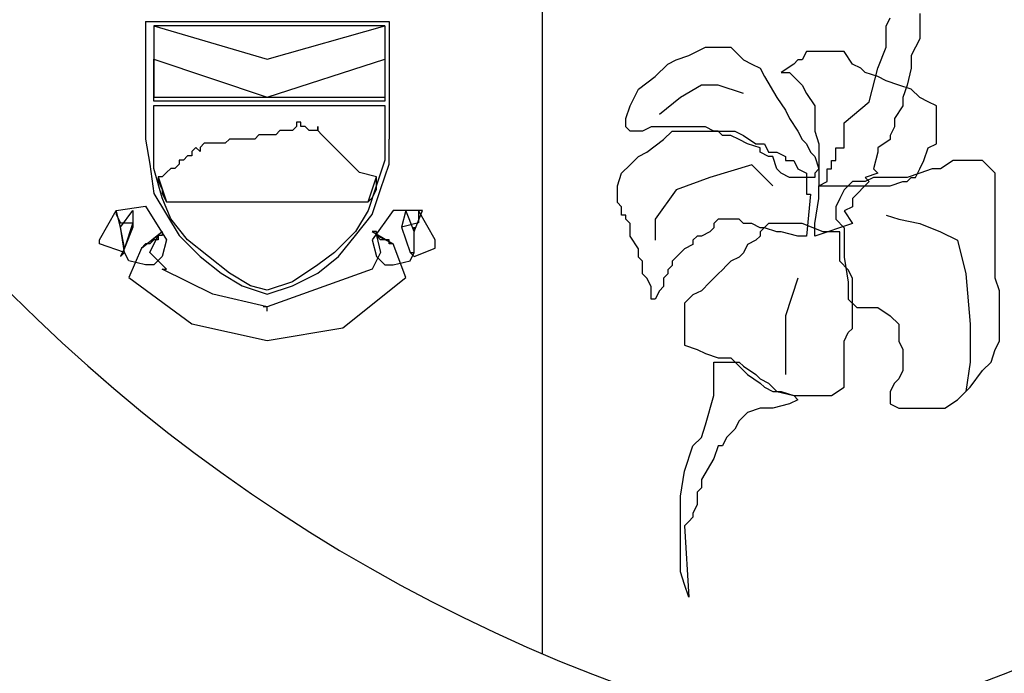
# Model space of a CAD drawing. Extents: x -4 to 61088, y 1 to 42856.
# Drawn here: x 55135 to 55400, y 32999 to 33175 of the extents above; entities that cross this region are included whole.
import ezdxf

# ---------------------------------------------------------------- set-up
doc = ezdxf.new("R2010")
doc.units = 0
doc.header["$LTSCALE"] = 800
doc.header["$MEASUREMENT"] = 0
doc.layers.add('AC', color=7, linetype='Continuous')

msp = doc.modelspace()

# ---------------------------------------------------------------- linework, layer by layer
at = {"layer": 'AC', "color": 2}
for p, q in [((55275.24, 33274.86, 1000), (55275.24, 33004.43, 1000)), ((55376.79, 33176.51, 1000), (55376.79, 33173.12, 1000)), ((55168.64, 33174.4, 1000), (55234.1, 33174.4, 1000)), ((55168.64, 33174.4, 1000), (55168.64, 33142.79, 1000)), ((55170.9, 33173.27, 1000), (55170.9, 33154.08, 1000)), ((55170.9, 33173.27, 1000), (55201.37, 33164.24, 1000)), ((55232.98, 33173.27, 1000), (55170.9, 33173.27, 1000)), ((55201.37, 33164.24, 1000), (55232.98, 33173.27, 1000)), ((55232.98, 33173.27, 1000), (55232.98, 33154.08, 1000)), ((55234.1, 33174.4, 1000), (55234.1, 33142.79, 1000)), ((55367.76, 33173.12, 1000), (55368.89, 33175.38, 1000)), ((55367.76, 33167.48, 1000), (55367.76, 33173.12, 1000)), ((55376.79, 33173.12, 1000), (55376.79, 33169.74, 1000)), ((55376.79, 33169.74, 1000), (55374.53, 33165.22, 1000)), ((55314.71, 33165.22, 1000), (55319.23, 33167.48, 1000)), ((55319.23, 33167.48, 1000), (55321.48, 33167.48, 1000)), ((55321.48, 33167.48, 1000), (55324.87, 33167.48, 1000)), ((55324.87, 33167.48, 1000), (55326, 33167.48, 1000)), ((55326, 33167.48, 1000), (55328.26, 33165.22, 1000)), ((55346.32, 33166.35, 1000), (55345.19, 33164.09, 1000)), ((55348.57, 33166.35, 1000), (55346.32, 33166.35, 1000)), ((55350.83, 33166.35, 1000), (55348.57, 33166.35, 1000)), ((55354.22, 33166.35, 1000), (55350.83, 33166.35, 1000)), ((55356.47, 33166.35, 1000), (55354.22, 33166.35, 1000)), ((55358.73, 33162.96, 1000), (55356.47, 33166.35, 1000)), ((55365.5, 33161.83, 1000), (55367.76, 33167.48, 1000)), ((55170.9, 33164.24, 1000), (55201.37, 33154.08, 1000)), ((55170.9, 33152.95, 1000), (55170.9, 33164.24, 1000)), ((55201.37, 33154.08, 1000), (55232.98, 33164.24, 1000)), ((55232.98, 33164.24, 1000), (55232.98, 33152.95, 1000)), ((55305.68, 33159.58, 1000), (55309.07, 33162.96, 1000)), ((55309.07, 33162.96, 1000), (55311.33, 33164.09, 1000)), ((55311.33, 33164.09, 1000), (55314.71, 33165.22, 1000)), ((55328.26, 33165.22, 1000), (55329.39, 33164.09, 1000)), ((55329.39, 33164.09, 1000), (55331.64, 33162.96, 1000)), ((55331.64, 33162.96, 1000), (55333.9, 33161.83, 1000)), ((55342.93, 33162.96, 1000), (55339.54, 33160.71, 1000)), ((55344.06, 33164.09, 1000), (55342.93, 33162.96, 1000)), ((55345.19, 33164.09, 1000), (55344.06, 33164.09, 1000)), ((55360.99, 33161.83, 1000), (55358.73, 33162.96, 1000)), ((55374.53, 33165.22, 1000), (55374.53, 33161.83, 1000)), ((55333.9, 33161.83, 1000), (55335.03, 33159.58, 1000)), ((55339.54, 33160.71, 1000), (55340.67, 33160.71, 1000)), ((55340.67, 33160.71, 1000), (55341.8, 33160.71, 1000)), ((55341.8, 33160.71, 1000), (55344.06, 33158.45, 1000)), ((55362.12, 33160.71, 1000), (55360.99, 33161.83, 1000)), ((55365.5, 33159.58, 1000), (55362.12, 33160.71, 1000)), ((55363.25, 33152.81, 1000), (55365.5, 33161.83, 1000)), ((55374.53, 33161.83, 1000), (55373.4, 33157.32, 1000)), ((55301.17, 33156.19, 1000), (55305.68, 33159.58, 1000)), ((55318.1, 33157.32, 1000), (55312.45, 33153.93, 1000)), ((55322.61, 33157.32, 1000), (55318.1, 33157.32, 1000)), ((55329.39, 33155.06, 1000), (55322.61, 33157.32, 1000)), ((55335.03, 33159.58, 1000), (55338.42, 33153.93, 1000)), ((55344.06, 33158.45, 1000), (55345.19, 33157.32, 1000)), ((55345.19, 33157.32, 1000), (55346.32, 33155.06, 1000)), ((55367.76, 33158.45, 1000), (55365.5, 33159.58, 1000)), ((55371.15, 33157.32, 1000), (55367.76, 33158.45, 1000)), ((55374.53, 33156.19, 1000), (55371.15, 33157.32, 1000)), ((55373.4, 33157.32, 1000), (55372.28, 33153.93, 1000)), ((55298.91, 33151.68, 1000), (55301.17, 33156.19, 1000)), ((55346.32, 33155.06, 1000), (55348.57, 33151.68, 1000)), ((55376.79, 33153.93, 1000), (55374.53, 33156.19, 1000)), ((55170.9, 33154.08, 1000), (55232.98, 33154.08, 1000)), ((55232.98, 33152.95, 1000), (55170.9, 33152.95, 1000)), ((55312.45, 33153.93, 1000), (55306.81, 33149.42, 1000)), ((55338.42, 33153.93, 1000), (55340.67, 33150.55, 1000)), ((55356.47, 33147.16, 1000), (55363.25, 33152.81, 1000)), ((55372.28, 33153.93, 1000), (55372.28, 33151.68, 1000)), ((55379.05, 33152.81, 1000), (55376.79, 33153.93, 1000)), ((55381.31, 33151.68, 1000), (55379.05, 33152.81, 1000)), ((55170.9, 33140.54, 1000), (55170.9, 33151.82, 1000)), ((55170.9, 33151.82, 1000), (55232.98, 33151.82, 1000)), ((55232.98, 33151.82, 1000), (55232.98, 33140.54, 1000)), ((55297.78, 33148.29, 1000), (55298.91, 33151.68, 1000)), ((55340.67, 33150.55, 1000), (55341.8, 33148.29, 1000)), ((55348.57, 33151.68, 1000), (55348.57, 33149.42, 1000)), ((55348.57, 33149.42, 1000), (55348.57, 33148.29, 1000)), ((55372.28, 33151.68, 1000), (55370.02, 33148.29, 1000)), ((55381.31, 33149.42, 1000), (55381.31, 33151.68, 1000)), ((55381.31, 33147.16, 1000), (55381.31, 33149.42, 1000)), ((55210.4, 33147.31, 1000), (55209.27, 33147.31, 1000)), ((55209.27, 33147.31, 1000), (55209.27, 33146.18, 1000)), ((55210.4, 33146.18, 1000), (55210.4, 33147.31, 1000)), ((55297.78, 33146.03, 1000), (55297.78, 33148.29, 1000)), ((55341.8, 33148.29, 1000), (55344.06, 33144.9, 1000)), ((55348.57, 33148.29, 1000), (55348.57, 33146.03, 1000)), ((55356.47, 33142.65, 1000), (55356.47, 33147.16, 1000)), ((55370.02, 33148.29, 1000), (55370.02, 33146.03, 1000)), ((55381.31, 33144.9, 1000), (55381.31, 33147.16, 1000)), ((55204.76, 33145.05, 1000), (55203.63, 33143.92, 1000)), ((55205.89, 33145.05, 1000), (55204.76, 33145.05, 1000)), ((55208.14, 33145.05, 1000), (55205.89, 33145.05, 1000)), ((55209.27, 33146.18, 1000), (55208.14, 33145.05, 1000)), ((55211.53, 33146.18, 1000), (55210.4, 33146.18, 1000)), ((55212.66, 33145.05, 1000), (55211.53, 33146.18, 1000)), ((55213.79, 33145.05, 1000), (55212.66, 33145.05, 1000)), ((55214.92, 33145.05, 1000), (55213.79, 33145.05, 1000)), ((55214.92, 33145.05, 1000), (55214.92, 33146.18, 1000)), ((55214.92, 33146.18, 1000), (55214.92, 33145.05, 1000)), ((55216.04, 33143.92, 1000), (55214.92, 33145.05, 1000)), ((55298.91, 33144.9, 1000), (55297.78, 33146.03, 1000)), ((55301.17, 33144.9, 1000), (55298.91, 33144.9, 1000)), ((55302.3, 33144.9, 1000), (55301.17, 33144.9, 1000)), ((55304.55, 33146.03, 1000), (55302.3, 33144.9, 1000)), ((55306.81, 33146.03, 1000), (55304.55, 33146.03, 1000)), ((55307.94, 33146.03, 1000), (55306.81, 33146.03, 1000)), ((55310.2, 33146.03, 1000), (55307.94, 33146.03, 1000)), ((55307.94, 33142.65, 1000), (55310.2, 33144.9, 1000)), ((55312.45, 33146.03, 1000), (55310.2, 33146.03, 1000)), ((55310.2, 33144.9, 1000), (55313.58, 33144.9, 1000)), ((55314.71, 33146.03, 1000), (55312.45, 33146.03, 1000)), ((55313.58, 33144.9, 1000), (55316.97, 33144.9, 1000)), ((55318.1, 33146.03, 1000), (55314.71, 33146.03, 1000)), ((55316.97, 33144.9, 1000), (55320.36, 33144.9, 1000)), ((55319.23, 33146.03, 1000), (55318.1, 33146.03, 1000)), ((55321.48, 33144.9, 1000), (55319.23, 33146.03, 1000)), ((55320.36, 33144.9, 1000), (55323.74, 33144.9, 1000)), ((55322.61, 33144.9, 1000), (55321.48, 33144.9, 1000)), ((55323.74, 33143.78, 1000), (55322.61, 33144.9, 1000)), ((55323.74, 33144.9, 1000), (55327.13, 33144.9, 1000)), ((55327.13, 33144.9, 1000), (55329.39, 33143.78, 1000)), ((55344.06, 33144.9, 1000), (55345.19, 33142.65, 1000)), ((55348.57, 33146.03, 1000), (55348.57, 33144.9, 1000)), ((55348.57, 33144.9, 1000), (55349.7, 33141.52, 1000)), ((55370.02, 33146.03, 1000), (55368.89, 33143.78, 1000)), ((55381.31, 33141.52, 1000), (55381.31, 33144.9, 1000)), ((55168.64, 33142.79, 1000), (55169.77, 33136.02, 1000)), ((55184.44, 33141.66, 1000), (55183.31, 33140.54, 1000)), ((55185.57, 33141.66, 1000), (55184.44, 33141.66, 1000)), ((55186.7, 33141.66, 1000), (55185.57, 33141.66, 1000)), ((55187.83, 33141.66, 1000), (55186.7, 33141.66, 1000)), ((55190.08, 33141.66, 1000), (55187.83, 33141.66, 1000)), ((55191.21, 33142.79, 1000), (55190.08, 33141.66, 1000)), ((55192.34, 33142.79, 1000), (55191.21, 33142.79, 1000)), ((55194.6, 33142.79, 1000), (55192.34, 33142.79, 1000)), ((55196.86, 33142.79, 1000), (55194.6, 33142.79, 1000)), ((55197.99, 33142.79, 1000), (55196.86, 33142.79, 1000)), ((55199.11, 33143.92, 1000), (55197.99, 33142.79, 1000)), ((55200.24, 33143.92, 1000), (55199.11, 33143.92, 1000)), ((55201.37, 33143.92, 1000), (55200.24, 33143.92, 1000)), ((55202.5, 33143.92, 1000), (55201.37, 33143.92, 1000)), ((55203.63, 33143.92, 1000), (55202.5, 33143.92, 1000)), ((55217.17, 33142.79, 1000), (55216.04, 33143.92, 1000)), ((55218.3, 33141.66, 1000), (55217.17, 33142.79, 1000)), ((55219.43, 33140.54, 1000), (55218.3, 33141.66, 1000)), ((55234.1, 33136.02, 1000), (55234.1, 33142.79, 1000)), ((55303.43, 33139.26, 1000), (55307.94, 33142.65, 1000)), ((55324.87, 33143.78, 1000), (55323.74, 33143.78, 1000)), ((55326, 33143.78, 1000), (55324.87, 33143.78, 1000)), ((55328.26, 33142.65, 1000), (55326, 33143.78, 1000)), ((55330.51, 33141.52, 1000), (55328.26, 33142.65, 1000)), ((55329.39, 33143.78, 1000), (55332.77, 33141.52, 1000)), ((55333.9, 33140.39, 1000), (55330.51, 33141.52, 1000)), ((55332.77, 33141.52, 1000), (55335.03, 33141.52, 1000)), ((55335.03, 33141.52, 1000), (55336.16, 33139.26, 1000)), ((55345.19, 33142.65, 1000), (55346.32, 33141.52, 1000)), ((55346.32, 33141.52, 1000), (55347.45, 33139.26, 1000)), ((55349.7, 33141.52, 1000), (55349.7, 33139.26, 1000)), ((55356.47, 33140.39, 1000), (55356.47, 33142.65, 1000)), ((55368.89, 33142.65, 1000), (55365.5, 33140.39, 1000)), ((55368.89, 33143.78, 1000), (55368.89, 33142.65, 1000)), ((55379.05, 33140.39, 1000), (55381.31, 33141.52, 1000)), ((55170.9, 33134.89, 1000), (55170.9, 33140.54, 1000)), ((55182.18, 33140.54, 1000), (55181.05, 33139.41, 1000)), ((55181.05, 33139.41, 1000), (55181.05, 33138.28, 1000)), ((55183.31, 33139.41, 1000), (55182.18, 33140.54, 1000)), ((55183.31, 33140.54, 1000), (55183.31, 33139.41, 1000)), ((55220.56, 33139.41, 1000), (55219.43, 33140.54, 1000)), ((55221.69, 33138.28, 1000), (55220.56, 33139.41, 1000)), ((55232.98, 33140.54, 1000), (55232.98, 33137.15, 1000)), ((55301.17, 33138.13, 1000), (55303.43, 33139.26, 1000)), ((55333.9, 33139.26, 1000), (55333.9, 33140.39, 1000)), ((55336.16, 33138.13, 1000), (55333.9, 33139.26, 1000)), ((55336.16, 33139.26, 1000), (55338.42, 33139.26, 1000)), ((55338.42, 33139.26, 1000), (55340.67, 33138.13, 1000)), ((55347.45, 33139.26, 1000), (55348.57, 33138.13, 1000)), ((55349.7, 33139.26, 1000), (55349.7, 33138.13, 1000)), ((55354.22, 33137, 1000), (55354.22, 33140.39, 1000)), ((55354.22, 33140.39, 1000), (55356.47, 33140.39, 1000)), ((55365.5, 33139.26, 1000), (55364.38, 33134.75, 1000)), ((55365.5, 33140.39, 1000), (55365.5, 33139.26, 1000)), ((55377.92, 33137, 1000), (55379.05, 33140.39, 1000)), ((55178.8, 33137.15, 1000), (55177.67, 33137.15, 1000)), ((55177.67, 33137.15, 1000), (55177.67, 33136.02, 1000)), ((55179.93, 33138.28, 1000), (55178.8, 33137.15, 1000)), ((55181.05, 33138.28, 1000), (55179.93, 33138.28, 1000)), ((55222.82, 33137.15, 1000), (55221.69, 33138.28, 1000)), ((55223.95, 33136.02, 1000), (55222.82, 33137.15, 1000)), ((55232.98, 33137.15, 1000), (55230.72, 33130.38, 1000)), ((55298.91, 33135.87, 1000), (55301.17, 33138.13, 1000)), ((55337.29, 33138.13, 1000), (55336.16, 33138.13, 1000)), ((55338.42, 33134.75, 1000), (55337.29, 33138.13, 1000)), ((55340.67, 33138.13, 1000), (55340.67, 33137, 1000)), ((55340.67, 33137, 1000), (55342.93, 33137, 1000)), ((55342.93, 33137, 1000), (55344.06, 33134.75, 1000)), ((55348.57, 33138.13, 1000), (55349.7, 33134.75, 1000)), ((55349.7, 33138.13, 1000), (55349.7, 33134.75, 1000)), ((55353.09, 33134.75, 1000), (55353.09, 33137, 1000)), ((55353.09, 33137, 1000), (55354.22, 33137, 1000)), ((55376.79, 33134.75, 1000), (55377.92, 33137, 1000)), ((55385.82, 33137, 1000), (55382.43, 33134.75, 1000)), ((55388.08, 33137, 1000), (55385.82, 33137, 1000)), ((55391.46, 33137, 1000), (55388.08, 33137, 1000)), ((55393.72, 33137, 1000), (55391.46, 33137, 1000)), ((55394.85, 33135.87, 1000), (55393.72, 33137, 1000)), ((55169.77, 33136.02, 1000), (55170.9, 33128.12, 1000)), ((55173.15, 33126.99, 1000), (55170.9, 33134.89, 1000)), ((55174.28, 33133.76, 1000), (55173.15, 33132.63, 1000)), ((55175.41, 33134.89, 1000), (55174.28, 33133.76, 1000)), ((55176.54, 33134.89, 1000), (55175.41, 33134.89, 1000)), ((55177.67, 33136.02, 1000), (55176.54, 33134.89, 1000)), ((55225.07, 33134.89, 1000), (55223.95, 33136.02, 1000)), ((55226.2, 33133.76, 1000), (55225.07, 33134.89, 1000)), ((55230.72, 33132.63, 1000), (55226.2, 33133.76, 1000)), ((55231.85, 33129.25, 1000), (55234.1, 33136.02, 1000)), ((55295.52, 33130.23, 1000), (55296.65, 33133.62, 1000)), ((55296.65, 33133.62, 1000), (55298.91, 33135.87, 1000)), ((55331.64, 33135.87, 1000), (55320.36, 33132.49, 1000)), ((55337.29, 33130.23, 1000), (55331.64, 33135.87, 1000)), ((55339.54, 33133.62, 1000), (55338.42, 33134.75, 1000)), ((55341.8, 33132.49, 1000), (55339.54, 33133.62, 1000)), ((55344.06, 33134.75, 1000), (55346.32, 33133.62, 1000)), ((55346.32, 33133.62, 1000), (55346.32, 33132.49, 1000)), ((55349.7, 33134.75, 1000), (55348.57, 33133.62, 1000)), ((55348.57, 33133.62, 1000), (55348.57, 33132.49, 1000)), ((55349.7, 33134.75, 1000), (55349.7, 33132.49, 1000)), ((55351.96, 33131.36, 1000), (55351.96, 33134.75, 1000)), ((55351.96, 33134.75, 1000), (55353.09, 33134.75, 1000)), ((55365.5, 33133.62, 1000), (55362.12, 33132.49, 1000)), ((55364.38, 33134.75, 1000), (55365.5, 33133.62, 1000)), ((55376.79, 33133.62, 1000), (55373.4, 33132.49, 1000)), ((55375.66, 33132.49, 1000), (55376.79, 33134.75, 1000)), ((55380.18, 33134.75, 1000), (55376.79, 33133.62, 1000)), ((55382.43, 33134.75, 1000), (55380.18, 33134.75, 1000)), ((55397.11, 33133.62, 1000), (55394.85, 33135.87, 1000)), ((55397.11, 33132.49, 1000), (55397.11, 33133.62, 1000)), ((55172.03, 33132.63, 1000), (55172.03, 33131.51, 1000)), ((55173.15, 33132.63, 1000), (55172.03, 33132.63, 1000)), ((55172.03, 33132.63, 1000), (55174.28, 33125.86, 1000)), ((55172.03, 33131.51, 1000), (55173.15, 33129.25, 1000)), ((55228.46, 33125.86, 1000), (55230.72, 33132.63, 1000)), ((55230.72, 33131.51, 1000), (55230.72, 33132.63, 1000)), ((55230.72, 33129.25, 1000), (55230.72, 33131.51, 1000)), ((55320.36, 33132.49, 1000), (55311.33, 33129.1, 1000)), ((55344.06, 33132.49, 1000), (55341.8, 33132.49, 1000)), ((55348.57, 33132.49, 1000), (55344.06, 33132.49, 1000)), ((55346.32, 33132.49, 1000), (55346.32, 33131.36, 1000)), ((55346.32, 33131.36, 1000), (55346.32, 33130.23, 1000)), ((55349.7, 33132.49, 1000), (55349.7, 33130.23, 1000)), ((55349.7, 33130.23, 1000), (55351.96, 33131.36, 1000)), ((55358.73, 33131.36, 1000), (55356.47, 33129.1, 1000)), ((55363.25, 33131.36, 1000), (55358.73, 33126.84, 1000)), ((55362.12, 33131.36, 1000), (55358.73, 33131.36, 1000)), ((55362.12, 33132.49, 1000), (55363.25, 33131.36, 1000)), ((55364.38, 33132.49, 1000), (55362.12, 33131.36, 1000)), ((55365.5, 33132.49, 1000), (55364.38, 33132.49, 1000)), ((55368.89, 33132.49, 1000), (55365.5, 33132.49, 1000)), ((55370.02, 33132.49, 1000), (55368.89, 33132.49, 1000)), ((55368.89, 33130.23, 1000), (55372.28, 33131.36, 1000)), ((55371.15, 33132.49, 1000), (55370.02, 33132.49, 1000)), ((55373.4, 33132.49, 1000), (55371.15, 33132.49, 1000)), ((55372.28, 33131.36, 1000), (55373.4, 33131.36, 1000)), ((55373.4, 33131.36, 1000), (55374.53, 33132.49, 1000)), ((55374.53, 33132.49, 1000), (55375.66, 33132.49, 1000)), ((55397.11, 33131.36, 1000), (55397.11, 33132.49, 1000)), ((55397.11, 33130.23, 1000), (55397.11, 33131.36, 1000)), ((55173.15, 33129.25, 1000), (55173.15, 33128.12, 1000)), ((55230.72, 33130.38, 1000), (55228.46, 33123.6, 1000)), ((55229.59, 33122.48, 1000), (55231.85, 33129.25, 1000)), ((55229.59, 33126.99, 1000), (55230.72, 33129.25, 1000)), ((55295.52, 33127.97, 1000), (55295.52, 33130.23, 1000)), ((55311.33, 33129.1, 1000), (55305.68, 33121.2, 1000)), ((55346.32, 33130.23, 1000), (55346.32, 33129.1, 1000)), ((55346.32, 33129.1, 1000), (55346.32, 33127.97, 1000)), ((55349.7, 33126.84, 1000), (55349.7, 33130.23, 1000)), ((55349.7, 33130.23, 1000), (55350.83, 33130.23, 1000)), ((55350.83, 33130.23, 1000), (55353.09, 33130.23, 1000)), ((55353.09, 33130.23, 1000), (55354.22, 33130.23, 1000)), ((55354.22, 33130.23, 1000), (55358.73, 33130.23, 1000)), ((55356.47, 33129.1, 1000), (55355.35, 33126.84, 1000)), ((55358.73, 33130.23, 1000), (55362.12, 33130.23, 1000)), ((55362.12, 33130.23, 1000), (55365.5, 33130.23, 1000)), ((55365.5, 33130.23, 1000), (55368.89, 33130.23, 1000)), ((55397.11, 33126.84, 1000), (55397.11, 33130.23, 1000)), ((55170.9, 33128.12, 1000), (55174.28, 33122.48, 1000)), ((55173.15, 33128.12, 1000), (55174.28, 33125.86, 1000)), ((55175.41, 33121.35, 1000), (55173.15, 33126.99, 1000)), ((55174.28, 33125.86, 1000), (55228.46, 33125.86, 1000)), ((55228.46, 33125.86, 1000), (55229.59, 33126.99, 1000)), ((55295.52, 33126.84, 1000), (55295.52, 33127.97, 1000)), ((55295.52, 33125.72, 1000), (55295.52, 33126.84, 1000)), ((55296.65, 33124.59, 1000), (55295.52, 33125.72, 1000)), ((55346.32, 33127.97, 1000), (55347.45, 33127.97, 1000)), ((55347.45, 33127.97, 1000), (55346.32, 33116.69, 1000)), ((55348.57, 33120.07, 1000), (55349.7, 33126.84, 1000)), ((55355.35, 33126.84, 1000), (55354.22, 33124.59, 1000)), ((55358.73, 33126.84, 1000), (55358.73, 33124.59, 1000)), ((55397.11, 33124.59, 1000), (55397.11, 33126.84, 1000)), ((55156.22, 33115.7, 1000), (55160.74, 33123.6, 1000)), ((55160.74, 33123.6, 1000), (55168.64, 33124.73, 1000)), ((55161.87, 33119.09, 1000), (55160.74, 33123.6, 1000)), ((55160.74, 33123.6, 1000), (55160.74, 33122.48, 1000)), ((55161.87, 33119.09, 1000), (55165.25, 33123.6, 1000)), ((55165.25, 33123.6, 1000), (55165.25, 33119.09, 1000)), ((55168.64, 33124.73, 1000), (55174.28, 33115.7, 1000)), ((55228.46, 33123.6, 1000), (55225.07, 33117.96, 1000)), ((55235.23, 33123.6, 1000), (55229.59, 33115.7, 1000)), ((55243.13, 33123.6, 1000), (55235.23, 33123.6, 1000)), ((55238.62, 33123.6, 1000), (55237.49, 33119.09, 1000)), ((55240.88, 33117.96, 1000), (55238.62, 33123.6, 1000)), ((55240.88, 33117.96, 1000), (55243.13, 33123.6, 1000)), ((55246.52, 33115.7, 1000), (55242, 33123.6, 1000)), ((55242, 33123.6, 1000), (55242, 33121.35, 1000)), ((55296.65, 33122.33, 1000), (55296.65, 33124.59, 1000)), ((55354.22, 33124.59, 1000), (55354.22, 33123.46, 1000)), ((55354.22, 33123.46, 1000), (55354.22, 33121.2, 1000)), ((55358.73, 33124.59, 1000), (55356.47, 33123.46, 1000)), ((55356.47, 33123.46, 1000), (55358.73, 33120.07, 1000)), ((55397.11, 33120.07, 1000), (55397.11, 33124.59, 1000)), ((55160.74, 33122.48, 1000), (55161.87, 33120.22, 1000)), ((55174.28, 33122.48, 1000), (55177.67, 33116.83, 1000)), ((55179.93, 33115.7, 1000), (55175.41, 33121.35, 1000)), ((55225.07, 33116.83, 1000), (55229.59, 33122.48, 1000)), ((55242, 33121.35, 1000), (55242, 33120.22, 1000)), ((55297.78, 33122.33, 1000), (55296.65, 33122.33, 1000)), ((55297.78, 33121.2, 1000), (55297.78, 33122.33, 1000)), ((55298.91, 33120.07, 1000), (55297.78, 33121.2, 1000)), ((55305.68, 33121.2, 1000), (55305.68, 33115.56, 1000)), ((55322.61, 33121.2, 1000), (55321.48, 33120.07, 1000)), ((55323.74, 33121.2, 1000), (55322.61, 33121.2, 1000)), ((55324.87, 33121.2, 1000), (55323.74, 33121.2, 1000)), ((55327.13, 33121.2, 1000), (55324.87, 33121.2, 1000)), ((55328.26, 33121.2, 1000), (55327.13, 33121.2, 1000)), ((55329.39, 33120.07, 1000), (55328.26, 33121.2, 1000)), ((55354.22, 33121.2, 1000), (55356.47, 33118.94, 1000)), ((55367.76, 33122.33, 1000), (55371.15, 33121.2, 1000)), ((55371.15, 33121.2, 1000), (55376.79, 33120.07, 1000)), ((55161.87, 33120.22, 1000), (55165.25, 33120.22, 1000)), ((55163, 33112.32, 1000), (55161.87, 33119.09, 1000)), ((55163, 33113.45, 1000), (55161.87, 33119.09, 1000)), ((55165.25, 33120.22, 1000), (55163, 33113.45, 1000)), ((55165.25, 33119.09, 1000), (55163, 33113.45, 1000)), ((55167.51, 33113.45, 1000), (55173.15, 33117.96, 1000)), ((55173.15, 33117.96, 1000), (55173.15, 33116.83, 1000)), ((55225.07, 33117.96, 1000), (55219.43, 33112.32, 1000)), ((55230.72, 33117.96, 1000), (55229.59, 33117.96, 1000)), ((55229.59, 33117.96, 1000), (55235.23, 33114.58, 1000)), ((55230.72, 33116.83, 1000), (55230.72, 33117.96, 1000)), ((55242, 33120.22, 1000), (55237.49, 33119.09, 1000)), ((55237.49, 33119.09, 1000), (55239.75, 33112.32, 1000)), ((55237.49, 33119.09, 1000), (55239.75, 33112.32, 1000)), ((55240.88, 33112.32, 1000), (55240.88, 33119.09, 1000)), ((55240.88, 33119.09, 1000), (55240.88, 33117.96, 1000)), ((55240.88, 33112.32, 1000), (55240.88, 33117.96, 1000)), ((55298.91, 33117.82, 1000), (55298.91, 33120.07, 1000)), ((55298.91, 33116.69, 1000), (55298.91, 33117.82, 1000)), ((55320.36, 33117.82, 1000), (55318.1, 33116.69, 1000)), ((55321.48, 33118.94, 1000), (55320.36, 33117.82, 1000)), ((55321.48, 33120.07, 1000), (55321.48, 33118.94, 1000)), ((55330.51, 33120.07, 1000), (55329.39, 33120.07, 1000)), ((55331.64, 33120.07, 1000), (55330.51, 33120.07, 1000)), ((55333.9, 33118.94, 1000), (55331.64, 33120.07, 1000)), ((55336.16, 33120.07, 1000), (55333.9, 33117.82, 1000)), ((55335.03, 33118.94, 1000), (55333.9, 33118.94, 1000)), ((55333.9, 33117.82, 1000), (55333.9, 33116.69, 1000)), ((55338.42, 33117.82, 1000), (55335.03, 33118.94, 1000)), ((55339.54, 33120.07, 1000), (55336.16, 33120.07, 1000)), ((55339.54, 33117.82, 1000), (55338.42, 33117.82, 1000)), ((55340.67, 33120.07, 1000), (55339.54, 33120.07, 1000)), ((55344.06, 33116.69, 1000), (55339.54, 33117.82, 1000)), ((55344.06, 33120.07, 1000), (55340.67, 33120.07, 1000)), ((55345.19, 33120.07, 1000), (55344.06, 33120.07, 1000)), ((55350.83, 33117.82, 1000), (55345.19, 33120.07, 1000)), ((55348.57, 33116.69, 1000), (55348.57, 33120.07, 1000)), ((55358.73, 33120.07, 1000), (55348.57, 33116.69, 1000)), ((55353.09, 33117.82, 1000), (55350.83, 33117.82, 1000)), ((55355.35, 33117.82, 1000), (55353.09, 33117.82, 1000)), ((55355.35, 33115.56, 1000), (55355.35, 33117.82, 1000)), ((55356.47, 33118.94, 1000), (55356.47, 33114.43, 1000)), ((55376.79, 33120.07, 1000), (55382.43, 33117.82, 1000)), ((55382.43, 33117.82, 1000), (55386.95, 33115.56, 1000)), ((55397.11, 33117.82, 1000), (55397.11, 33120.07, 1000)), ((55397.11, 33116.69, 1000), (55397.11, 33117.82, 1000)), ((55156.22, 33114.58, 1000), (55156.22, 33115.7, 1000)), ((55172.03, 33116.83, 1000), (55167.51, 33113.45, 1000)), ((55169.77, 33112.32, 1000), (55172.03, 33116.83, 1000)), ((55170.9, 33115.7, 1000), (55169.77, 33114.58, 1000)), ((55172.03, 33115.7, 1000), (55170.9, 33115.7, 1000)), ((55173.15, 33116.83, 1000), (55172.03, 33116.83, 1000)), ((55172.03, 33116.83, 1000), (55172.03, 33115.7, 1000)), ((55174.28, 33115.7, 1000), (55173.15, 33111.19, 1000)), ((55177.67, 33116.83, 1000), (55183.31, 33111.19, 1000)), ((55185.57, 33111.19, 1000), (55179.93, 33115.7, 1000)), ((55220.56, 33111.19, 1000), (55225.07, 33116.83, 1000)), ((55229.59, 33115.7, 1000), (55230.72, 33111.19, 1000)), ((55231.85, 33115.7, 1000), (55230.72, 33116.83, 1000)), ((55235.23, 33114.58, 1000), (55230.72, 33116.83, 1000)), ((55230.72, 33116.83, 1000), (55231.85, 33112.32, 1000)), ((55234.1, 33115.7, 1000), (55231.85, 33115.7, 1000)), ((55234.1, 33114.58, 1000), (55234.1, 33115.7, 1000)), ((55246.52, 33114.58, 1000), (55246.52, 33115.7, 1000)), ((55301.17, 33113.3, 1000), (55298.91, 33116.69, 1000)), ((55316.97, 33116.69, 1000), (55315.84, 33115.56, 1000)), ((55315.84, 33115.56, 1000), (55315.84, 33114.43, 1000)), ((55318.1, 33116.69, 1000), (55316.97, 33116.69, 1000)), ((55332.77, 33115.56, 1000), (55330.51, 33114.43, 1000)), ((55333.9, 33116.69, 1000), (55332.77, 33115.56, 1000)), ((55346.32, 33116.69, 1000), (55344.06, 33116.69, 1000)), ((55355.35, 33113.3, 1000), (55355.35, 33115.56, 1000)), ((55386.95, 33115.56, 1000), (55389.21, 33106.53, 1000)), ((55397.11, 33109.91, 1000), (55397.11, 33116.69, 1000)), ((55163, 33112.32, 1000), (55156.22, 33114.58, 1000)), ((55163, 33113.45, 1000), (55161.87, 33111.19, 1000)), ((55161.87, 33111.19, 1000), (55163, 33112.32, 1000)), ((55164.12, 33110.06, 1000), (55163, 33112.32, 1000)), ((55167.51, 33113.45, 1000), (55164.12, 33105.55, 1000)), ((55168.64, 33114.58, 1000), (55167.51, 33113.45, 1000)), ((55169.77, 33114.58, 1000), (55168.64, 33114.58, 1000)), ((55174.28, 33107.8, 1000), (55169.77, 33112.32, 1000)), ((55219.43, 33112.32, 1000), (55214.92, 33108.93, 1000)), ((55231.85, 33112.32, 1000), (55229.59, 33107.8, 1000)), ((55235.23, 33114.58, 1000), (55234.1, 33114.58, 1000)), ((55238.62, 33105.55, 1000), (55235.23, 33114.58, 1000)), ((55239.75, 33110.06, 1000), (55240.88, 33112.32, 1000)), ((55239.75, 33112.32, 1000), (55240.88, 33112.32, 1000)), ((55239.75, 33112.32, 1000), (55240.88, 33111.19, 1000)), ((55240.88, 33111.19, 1000), (55246.52, 33113.45, 1000)), ((55246.52, 33113.45, 1000), (55246.52, 33114.58, 1000)), ((55301.17, 33111.04, 1000), (55301.17, 33113.3, 1000)), ((55313.58, 33113.3, 1000), (55312.45, 33112.17, 1000)), ((55315.84, 33114.43, 1000), (55313.58, 33113.3, 1000)), ((55330.51, 33114.43, 1000), (55329.39, 33112.17, 1000)), ((55355.35, 33111.04, 1000), (55355.35, 33113.3, 1000)), ((55356.47, 33114.43, 1000), (55356.47, 33111.04, 1000)), ((55168.64, 33108.93, 1000), (55164.12, 33110.06, 1000)), ((55173.15, 33111.19, 1000), (55170.9, 33108.93, 1000)), ((55183.31, 33111.19, 1000), (55188.96, 33106.68, 1000)), ((55191.21, 33106.68, 1000), (55185.57, 33111.19, 1000)), ((55214.92, 33106.68, 1000), (55220.56, 33111.19, 1000)), ((55230.72, 33111.19, 1000), (55232.98, 33108.93, 1000)), ((55235.23, 33108.93, 1000), (55239.75, 33110.06, 1000)), ((55302.3, 33109.91, 1000), (55301.17, 33111.04, 1000)), ((55302.3, 33107.66, 1000), (55302.3, 33109.91, 1000)), ((55311.33, 33111.04, 1000), (55310.2, 33109.91, 1000)), ((55310.2, 33109.91, 1000), (55310.2, 33108.79, 1000)), ((55312.45, 33112.17, 1000), (55311.33, 33111.04, 1000)), ((55326, 33109.91, 1000), (55324.87, 33108.79, 1000)), ((55328.26, 33111.04, 1000), (55326, 33109.91, 1000)), ((55329.39, 33112.17, 1000), (55328.26, 33111.04, 1000)), ((55355.35, 33109.91, 1000), (55355.35, 33111.04, 1000)), ((55357.6, 33107.66, 1000), (55355.35, 33109.91, 1000)), ((55356.47, 33111.04, 1000), (55357.6, 33104.27, 1000)), ((55397.11, 33106.53, 1000), (55397.11, 33109.91, 1000)), ((55170.9, 33108.93, 1000), (55168.64, 33108.93, 1000)), ((55186.7, 33101.03, 1000), (55173.15, 33107.8, 1000)), ((55173.15, 33107.8, 1000), (55174.28, 33107.8, 1000)), ((55229.59, 33107.8, 1000), (55201.37, 33097.65, 1000)), ((55214.92, 33108.93, 1000), (55208.14, 33104.42, 1000)), ((55232.98, 33108.93, 1000), (55235.23, 33108.93, 1000)), ((55302.3, 33106.53, 1000), (55302.3, 33107.66, 1000)), ((55310.2, 33108.79, 1000), (55309.07, 33107.66, 1000)), ((55309.07, 33107.66, 1000), (55309.07, 33106.53, 1000)), ((55323.74, 33107.66, 1000), (55322.61, 33106.53, 1000)), ((55324.87, 33108.79, 1000), (55323.74, 33107.66, 1000)), ((55358.73, 33105.4, 1000), (55357.6, 33107.66, 1000)), ((55164.12, 33105.55, 1000), (55181.05, 33093.13, 1000)), ((55188.96, 33106.68, 1000), (55194.6, 33103.29, 1000)), ((55196.86, 33103.29, 1000), (55191.21, 33106.68, 1000)), ((55208.14, 33104.42, 1000), (55201.37, 33102.16, 1000)), ((55208.14, 33103.29, 1000), (55214.92, 33106.68, 1000)), ((55221.69, 33092, 1000), (55238.62, 33105.55, 1000)), ((55303.43, 33105.4, 1000), (55302.3, 33106.53, 1000)), ((55304.55, 33103.14, 1000), (55303.43, 33105.4, 1000)), ((55309.07, 33106.53, 1000), (55307.94, 33105.4, 1000)), ((55307.94, 33105.4, 1000), (55307.94, 33104.27, 1000)), ((55322.61, 33106.53, 1000), (55320.36, 33104.27, 1000)), ((55344.06, 33105.4, 1000), (55340.67, 33095.24, 1000)), ((55358.73, 33103.14, 1000), (55358.73, 33105.4, 1000)), ((55389.21, 33106.53, 1000), (55390.34, 33092.98, 1000)), ((55397.11, 33105.4, 1000), (55397.11, 33106.53, 1000)), ((55398.24, 33102.01, 1000), (55397.11, 33105.4, 1000)), ((55194.6, 33103.29, 1000), (55201.37, 33101.03, 1000)), ((55201.37, 33102.16, 1000), (55196.86, 33103.29, 1000)), ((55201.37, 33101.03, 1000), (55208.14, 33103.29, 1000)), ((55304.55, 33102.01, 1000), (55304.55, 33103.14, 1000)), ((55304.55, 33099.76, 1000), (55304.55, 33102.01, 1000)), ((55306.81, 33102.01, 1000), (55305.68, 33099.76, 1000)), ((55307.94, 33103.14, 1000), (55306.81, 33102.01, 1000)), ((55307.94, 33104.27, 1000), (55307.94, 33103.14, 1000)), ((55318.1, 33102.01, 1000), (55315.84, 33100.89, 1000)), ((55320.36, 33104.27, 1000), (55318.1, 33102.01, 1000)), ((55357.6, 33104.27, 1000), (55357.6, 33102.01, 1000)), ((55357.6, 33102.01, 1000), (55357.6, 33099.76, 1000)), ((55358.73, 33102.01, 1000), (55358.73, 33103.14, 1000)), ((55358.73, 33099.76, 1000), (55358.73, 33102.01, 1000)), ((55398.24, 33099.76, 1000), (55398.24, 33102.01, 1000)), ((55201.37, 33097.65, 1000), (55186.7, 33101.03, 1000)), ((55305.68, 33099.76, 1000), (55304.55, 33099.76, 1000)), ((55315.84, 33100.89, 1000), (55313.58, 33098.63, 1000)), ((55357.6, 33099.76, 1000), (55359.86, 33097.5, 1000)), ((55358.73, 33098.63, 1000), (55358.73, 33099.76, 1000)), ((55398.24, 33096.37, 1000), (55398.24, 33099.76, 1000)), ((55201.37, 33097.65, 1000), (55200.24, 33097.65, 1000)), ((55201.37, 33096.52, 1000), (55201.37, 33097.65, 1000)), ((55313.58, 33098.63, 1000), (55313.58, 33097.5, 1000)), ((55313.58, 33097.5, 1000), (55313.58, 33095.24, 1000)), ((55358.73, 33094.11, 1000), (55358.73, 33098.63, 1000)), ((55359.86, 33097.5, 1000), (55362.12, 33097.5, 1000)), ((55362.12, 33097.5, 1000), (55365.5, 33097.5, 1000)), ((55365.5, 33097.5, 1000), (55368.89, 33095.24, 1000)), ((55313.58, 33095.24, 1000), (55313.58, 33091.86, 1000)), ((55340.67, 33095.24, 1000), (55340.67, 33088.47, 1000)), ((55358.73, 33091.86, 1000), (55358.73, 33094.11, 1000)), ((55368.89, 33095.24, 1000), (55371.15, 33092.98, 1000)), ((55398.24, 33092.98, 1000), (55398.24, 33096.37, 1000)), ((55181.05, 33093.13, 1000), (55201.37, 33088.62, 1000)), ((55201.37, 33088.62, 1000), (55221.69, 33092, 1000)), ((55313.58, 33091.86, 1000), (55313.58, 33089.6, 1000)), ((55357.6, 33090.73, 1000), (55358.73, 33091.86, 1000)), ((55371.15, 33092.98, 1000), (55371.15, 33090.73, 1000)), ((55390.34, 33092.98, 1000), (55390.34, 33082.83, 1000)), ((55398.24, 33090.73, 1000), (55398.24, 33092.98, 1000)), ((55313.58, 33089.6, 1000), (55313.58, 33087.34, 1000)), ((55340.67, 33088.47, 1000), (55340.67, 33082.83, 1000)), ((55356.47, 33088.47, 1000), (55357.6, 33090.73, 1000)), ((55356.47, 33086.21, 1000), (55356.47, 33088.47, 1000)), ((55371.15, 33090.73, 1000), (55371.15, 33088.47, 1000)), ((55371.15, 33088.47, 1000), (55372.28, 33086.21, 1000)), ((55397.11, 33086.21, 1000), (55398.24, 33088.47, 1000)), ((55398.24, 33088.47, 1000), (55398.24, 33090.73, 1000)), ((55313.58, 33087.34, 1000), (55316.97, 33086.21, 1000)), ((55316.97, 33086.21, 1000), (55319.23, 33085.08, 1000)), ((55356.47, 33082.83, 1000), (55356.47, 33086.21, 1000)), ((55372.28, 33086.21, 1000), (55372.28, 33083.95, 1000)), ((55395.98, 33082.83, 1000), (55397.11, 33086.21, 1000)), ((55319.23, 33085.08, 1000), (55322.61, 33083.95, 1000)), ((55322.61, 33083.95, 1000), (55326, 33083.95, 1000)), ((55326, 33083.95, 1000), (55329.39, 33080.57, 1000)), ((55372.28, 33083.95, 1000), (55372.28, 33082.83, 1000)), ((55321.48, 33080.57, 1000), (55321.48, 33082.83, 1000)), ((55321.48, 33082.83, 1000), (55322.61, 33082.83, 1000)), ((55321.48, 33078.31, 1000), (55321.48, 33080.57, 1000)), ((55322.61, 33082.83, 1000), (55324.87, 33082.83, 1000)), ((55324.87, 33082.83, 1000), (55328.26, 33082.83, 1000)), ((55328.26, 33082.83, 1000), (55329.39, 33081.7, 1000)), ((55329.39, 33081.7, 1000), (55332.77, 33079.44, 1000)), ((55329.39, 33080.57, 1000), (55330.51, 33079.44, 1000)), ((55340.67, 33082.83, 1000), (55340.67, 33079.44, 1000)), ((55356.47, 33080.57, 1000), (55356.47, 33082.83, 1000)), ((55356.47, 33079.44, 1000), (55356.47, 33080.57, 1000)), ((55372.28, 33080.57, 1000), (55371.15, 33078.31, 1000)), ((55372.28, 33082.83, 1000), (55372.28, 33080.57, 1000)), ((55390.34, 33082.83, 1000), (55389.21, 33074.92, 1000)), ((55390.34, 33076.05, 1000), (55393.72, 33080.57, 1000)), ((55393.72, 33080.57, 1000), (55395.98, 33082.83, 1000)), ((55321.48, 33073.8, 1000), (55321.48, 33078.31, 1000)), ((55330.51, 33079.44, 1000), (55333.9, 33077.18, 1000)), ((55332.77, 33079.44, 1000), (55333.9, 33078.31, 1000)), ((55333.9, 33078.31, 1000), (55336.16, 33077.18, 1000)), ((55356.47, 33077.18, 1000), (55356.47, 33079.44, 1000)), ((55371.15, 33078.31, 1000), (55370.02, 33077.18, 1000)), ((55333.9, 33077.18, 1000), (55335.03, 33076.05, 1000)), ((55335.03, 33076.05, 1000), (55337.29, 33074.92, 1000)), ((55336.16, 33077.18, 1000), (55338.42, 33074.92, 1000)), ((55353.09, 33073.8, 1000), (55356.47, 33076.05, 1000)), ((55356.47, 33076.05, 1000), (55356.47, 33077.18, 1000)), ((55370.02, 33077.18, 1000), (55368.89, 33074.92, 1000)), ((55386.95, 33072.67, 1000), (55390.34, 33076.05, 1000)), ((55319.23, 33065.9, 1000), (55321.48, 33073.8, 1000)), ((55337.29, 33074.92, 1000), (55339.54, 33074.92, 1000)), ((55338.42, 33074.92, 1000), (55342.93, 33073.8, 1000)), ((55339.54, 33074.92, 1000), (55342.93, 33073.8, 1000)), ((55344.06, 33072.67, 1000), (55341.8, 33071.54, 1000)), ((55342.93, 33073.8, 1000), (55344.06, 33072.67, 1000)), ((55342.93, 33073.8, 1000), (55346.32, 33073.8, 1000)), ((55346.32, 33073.8, 1000), (55350.83, 33073.8, 1000)), ((55350.83, 33073.8, 1000), (55353.09, 33073.8, 1000)), ((55368.89, 33074.92, 1000), (55368.89, 33071.54, 1000)), ((55383.56, 33070.41, 1000), (55386.95, 33072.67, 1000)), ((55333.9, 33070.41, 1000), (55330.51, 33069.28, 1000)), ((55337.29, 33070.41, 1000), (55333.9, 33070.41, 1000)), ((55341.8, 33071.54, 1000), (55337.29, 33070.41, 1000)), ((55368.89, 33071.54, 1000), (55371.15, 33070.41, 1000)), ((55371.15, 33070.41, 1000), (55375.66, 33070.41, 1000)), ((55375.66, 33070.41, 1000), (55380.18, 33070.41, 1000)), ((55380.18, 33070.41, 1000), (55383.56, 33070.41, 1000)), ((55330.51, 33069.28, 1000), (55328.26, 33067.02, 1000)), ((55318.1, 33062.51, 1000), (55319.23, 33065.9, 1000)), ((55327.13, 33064.77, 1000), (55324.87, 33062.51, 1000)), ((55328.26, 33067.02, 1000), (55327.13, 33064.77, 1000)), ((55315.84, 33060.25, 1000), (55318.1, 33062.51, 1000)), ((55324.87, 33062.51, 1000), (55323.74, 33060.25, 1000)), ((55313.58, 33053.48, 1000), (55315.84, 33060.25, 1000)), ((55322.61, 33060.25, 1000), (55321.48, 33056.87, 1000)), ((55323.74, 33060.25, 1000), (55322.61, 33060.25, 1000)), ((55321.48, 33056.87, 1000), (55318.1, 33051.22, 1000)), ((55312.45, 33046.71, 1000), (55313.58, 33053.48, 1000)), ((55318.1, 33048.97, 1000), (55316.97, 33047.84, 1000)), ((55318.1, 33051.22, 1000), (55318.1, 33048.97, 1000)), ((55312.45, 33041.06, 1000), (55312.45, 33046.71, 1000)), ((55316.97, 33047.84, 1000), (55316.97, 33044.45, 1000)), ((55316.97, 33044.45, 1000), (55315.84, 33042.19, 1000)), ((55312.45, 33036.55, 1000), (55312.45, 33041.06, 1000)), ((55315.84, 33041.06, 1000), (55314.71, 33039.94, 1000)), ((55315.84, 33042.19, 1000), (55315.84, 33041.06, 1000)), ((55314.71, 33039.94, 1000), (55313.58, 33038.81, 1000)), ((55313.58, 33038.81, 1000), (55314.71, 33019.62, 1000)), ((55312.45, 33032.03, 1000), (55312.45, 33036.55, 1000)), ((55312.45, 33026.39, 1000), (55312.45, 33032.03, 1000)), ((55313.58, 33023, 1000), (55312.45, 33026.39, 1000)), ((55314.71, 33019.62, 1000), (55313.58, 33023, 1000))]:
    msp.add_line(p, q, dxfattribs=at)
for centre, start_param, end_param in [((55454.28, 33422.15, 1000), 1.570793, 2.896624), ((55233.84, 33422.15, 1000), 3.386555, 4.712386)]:
    msp.add_ellipse(centre, major_axis=(0, 454.47), ratio=1, start_param=start_param, end_param=end_param, dxfattribs=at)

doc.saveas('drawing.dxf')
